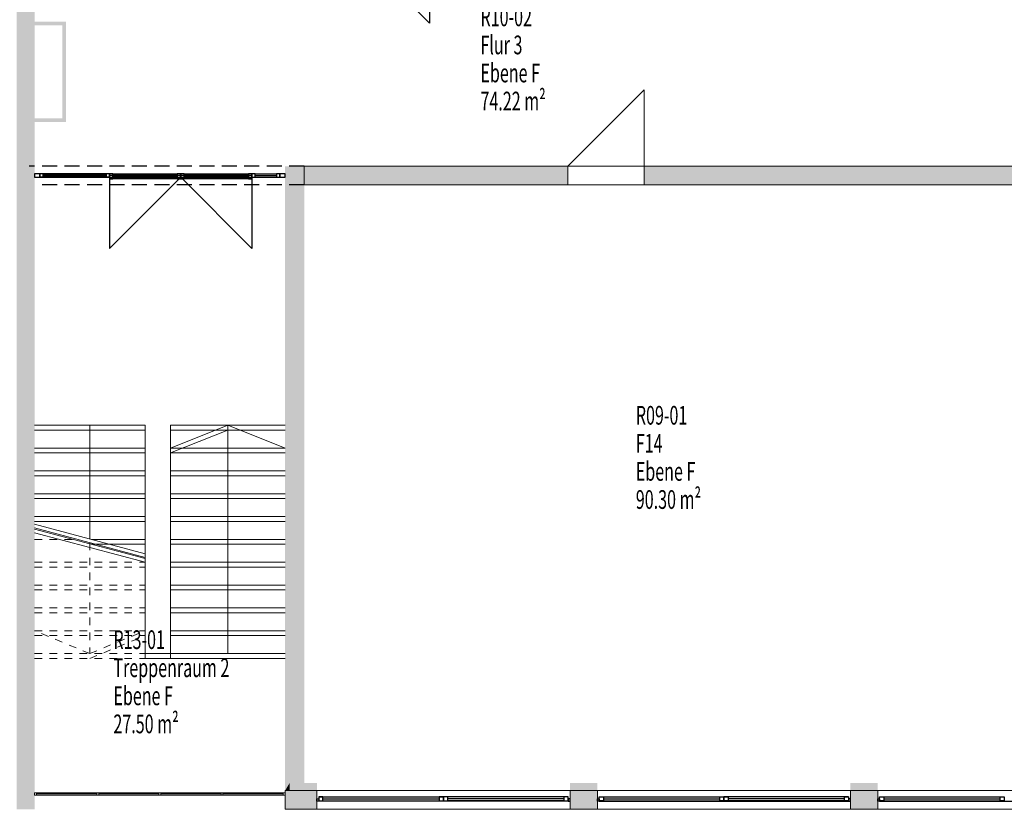
# Model space of a CAD drawing. Units: metres. Extents: x -46 to 95, y 25 to 52.
# Drawn here: x 49 to 62, y 25 to 35 of the extents above; entities that cross this region are included whole.
import ezdxf

# ---------------------------------------------------------------- set-up
doc = ezdxf.new("R2010")
doc.units = ezdxf.units.M
for name, pattern in [('AUSGEZOGEN', [0]), ('PUNKT2_S9', [0.1, 0, -0.1]), ('VERDECKT2_S2', [0.27, 0.2, -0.07])]:
    doc.linetypes.add(name, pattern=pattern)
for name, color, linetype, lineweight in [('Beschriften', 7, 'AUSGEZOGEN', 25), ('Standard', 7, 'AUSGEZOGEN', 25), ('Stütze', 7, 'AUSGEZOGEN', 50), ('Wand', 7, 'AUSGEZOGEN', 50)]:
    doc.layers.add(name, color=color, linetype=linetype, lineweight=lineweight)
doc.styles.add('TXT', font='txt.shx')

msp = doc.modelspace()

# ---------------------------------------------------------------- hatches: boundary and pattern name
at = {"layer": 'Stütze', "linetype": 'VERDECKT2_S2', "lineweight": 13}
for points in [[(52.638, 24.859), (52.273, 24.859), (52.273, 24.759), (52.638, 24.759)], [(56.383, 24.859), (56.018, 24.859), (56.018, 24.759), (56.383, 24.759)], [(60.128, 24.859), (59.763, 24.859), (59.763, 24.759), (60.128, 24.759)]]:
    msp.add_hatch(color=252, dxfattribs=at).paths.add_polyline_path(points)
at = {"layer": 'Wand', "linetype": 'AUSGEZOGEN', "lineweight": 13}
for points in [[(48.868, 24.509), (48.868, 38.349), (48.628, 38.349), (48.628, 24.509)], [(49.238, 35.029), (48.868, 35.029), (48.868, 34.979), (49.238, 34.979)], [(49.288, 33.739), (49.288, 35.029), (49.238, 35.029), (49.238, 33.739)], [(48.868, 33.689), (49.288, 33.689), (49.288, 33.739), (48.868, 33.739)], [(52.213, 33.099), (52.213, 24.759), (52.273, 24.759), (52.273, 24.859), (52.468, 24.859), (52.468, 33.099)], [(52.468, 32.849), (55.988, 32.849), (55.988, 33.099), (52.468, 33.099)], [(63.603, 33.099), (57.008, 33.099), (57.008, 32.849), (63.603, 32.849)], [(52.638, 24.509), (52.638, 24.759), (52.213, 24.759), (52.213, 24.509)], [(56.018, 24.759), (56.018, 24.509), (56.383, 24.509), (56.383, 24.759)], [(60.128, 24.509), (60.128, 24.759), (59.763, 24.759), (59.763, 24.509)]]:
    msp.add_hatch(color=252, dxfattribs=at).paths.add_polyline_path(points)

# ---------------------------------------------------------------- linework, layer by layer
at = {"layer": 'Standard', "color": 7, "linetype": 'VERDECKT2_S2', "lineweight": 25}
for p, q in [((52.468, 33.099), (48.796, 33.099)), ((52.468, 32.849), (48.868, 32.849))]:
    msp.add_line(p, q, dxfattribs=at)
at = {"layer": 'Standard', "color": 7, "linetype": 'AUSGEZOGEN', "lineweight": 25}
for p, q in [((48.938, 32.997), (48.868, 32.997)), ((48.868, 32.997), (48.868, 32.952)), ((48.868, 32.952), (48.938, 32.952)), ((48.938, 32.952), (48.938, 32.997)), ((48.983, 32.997), (48.938, 32.997)), ((48.938, 32.997), (48.938, 32.952)), ((48.983, 32.997), (48.938, 32.997)), ((48.938, 32.997), (48.938, 32.952)), ((48.983, 32.997), (48.938, 32.997)), ((48.938, 32.997), (48.938, 32.952)), ((49.868, 32.997), (48.938, 32.997)), ((49.868, 32.997), (48.938, 32.997)), ((48.938, 32.952), (48.983, 32.952)), ((48.938, 32.952), (48.983, 32.952)), ((48.938, 32.952), (48.983, 32.952)), ((49.868, 32.952), (48.938, 32.952)), ((49.868, 32.952), (48.938, 32.952)), ((48.983, 32.952), (48.983, 32.997)), ((48.983, 32.952), (48.983, 32.997)), ((48.983, 32.952), (48.983, 32.997)), ((48.983, 32.997), (49.823, 32.997)), ((49.823, 32.974), (48.983, 32.974)), ((49.823, 32.974), (48.983, 32.974)), ((48.983, 32.974), (49.823, 32.974)), ((48.983, 32.952), (49.823, 32.952)), ((49.868, 32.997), (49.823, 32.997)), ((49.823, 32.997), (49.823, 32.952)), ((49.868, 32.997), (49.823, 32.997)), ((49.823, 32.997), (49.823, 32.952)), ((49.868, 32.997), (49.823, 32.997)), ((49.823, 32.997), (49.823, 32.952)), ((49.823, 32.952), (49.868, 32.952)), ((49.823, 32.952), (49.868, 32.952)), ((49.823, 32.952), (49.868, 32.952)), ((49.868, 32.952), (49.868, 32.997)), ((49.868, 32.952), (49.868, 32.997)), ((49.868, 32.952), (49.868, 32.997)), ((49.914, 32.997), (49.869, 32.997)), ((49.869, 32.997), (49.869, 32.952)), ((49.914, 32.974), (49.869, 32.974)), ((49.869, 32.974), (49.869, 32.929)), ((50.818, 32.974), (49.869, 32.974)), ((49.869, 32.952), (49.914, 32.952)), ((49.869, 32.929), (49.914, 32.929)), ((50.818, 32.929), (49.869, 32.929)), ((49.914, 32.952), (49.914, 32.997)), ((49.914, 32.997), (50.773, 32.997)), ((49.914, 32.929), (49.914, 32.974)), ((49.914, 32.974), (50.773, 32.974)), ((49.914, 32.952), (50.773, 32.952)), ((50.773, 32.952), (49.914, 32.952)), ((50.818, 32.997), (50.773, 32.997)), ((50.773, 32.997), (50.773, 32.952)), ((50.818, 32.974), (50.773, 32.974)), ((50.773, 32.974), (50.773, 32.929)), ((50.773, 32.952), (50.818, 32.952)), ((50.773, 32.929), (50.818, 32.929)), ((50.818, 32.952), (50.818, 32.997)), ((50.818, 32.929), (50.818, 32.974)), ((50.864, 32.997), (50.819, 32.997)), ((50.819, 32.997), (50.819, 32.952)), ((50.864, 32.974), (50.819, 32.974)), ((50.819, 32.974), (50.819, 32.929)), ((51.768, 32.974), (50.819, 32.974)), ((50.819, 32.952), (50.864, 32.952)), ((50.819, 32.929), (50.864, 32.929)), ((51.768, 32.929), (50.819, 32.929)), ((50.864, 32.952), (50.864, 32.997)), ((50.864, 32.997), (51.723, 32.997)), ((50.864, 32.929), (50.864, 32.974)), ((50.864, 32.974), (51.723, 32.974)), ((50.864, 32.952), (51.723, 32.952)), ((51.723, 32.952), (50.864, 32.952)), ((51.768, 32.997), (51.723, 32.997)), ((51.723, 32.997), (51.723, 32.952)), ((51.768, 32.974), (51.723, 32.974)), ((51.723, 32.974), (51.723, 32.929)), ((51.723, 32.952), (51.768, 32.952)), ((51.723, 32.929), (51.768, 32.929)), ((51.768, 32.952), (51.768, 32.997)), ((51.768, 32.929), (51.768, 32.974)), ((51.814, 32.997), (51.769, 32.997)), ((51.769, 32.997), (51.769, 32.952)), ((51.814, 32.997), (51.769, 32.997)), ((51.769, 32.997), (51.769, 32.952)), ((51.814, 32.997), (51.769, 32.997)), ((51.769, 32.997), (51.769, 32.952)), ((51.769, 32.952), (51.814, 32.952)), ((51.769, 32.952), (51.814, 32.952)), ((51.769, 32.952), (51.814, 32.952)), ((51.814, 32.952), (51.814, 32.997)), ((51.814, 32.952), (51.814, 32.997)), ((51.814, 32.952), (51.814, 32.997)), ((51.814, 32.997), (52.098, 32.997)), ((51.814, 32.997), (52.098, 32.997)), ((51.814, 32.997), (52.098, 32.997)), ((51.814, 32.974), (52.098, 32.974)), ((51.814, 32.974), (52.098, 32.974)), ((51.814, 32.974), (52.098, 32.974)), ((51.814, 32.952), (52.098, 32.952)), ((51.814, 32.952), (52.098, 32.952)), ((51.814, 32.952), (52.098, 32.952)), ((52.143, 32.997), (52.098, 32.997)), ((52.098, 32.997), (52.098, 32.952)), ((52.143, 32.997), (52.098, 32.997)), ((52.098, 32.997), (52.098, 32.952)), ((52.143, 32.997), (52.098, 32.997)), ((52.098, 32.997), (52.098, 32.952)), ((52.098, 32.952), (52.143, 32.952)), ((52.098, 32.952), (52.143, 32.952)), ((52.098, 32.952), (52.143, 32.952)), ((52.213, 32.997), (52.143, 32.997)), ((52.143, 32.997), (52.143, 32.952)), ((52.143, 32.952), (52.143, 32.997)), ((52.143, 32.952), (52.143, 32.997)), ((52.143, 32.952), (52.143, 32.997)), ((52.143, 32.952), (52.213, 32.952)), ((52.213, 32.952), (52.213, 32.997)), ((52.638, 24.649), (52.663, 24.649)), ((52.638, 24.619), (52.638, 24.649)), ((52.663, 24.619), (52.638, 24.619)), ((52.719, 24.677), (52.663, 24.677)), ((52.663, 24.677), (52.663, 24.621)), ((52.663, 24.677), (54.328, 24.677)), ((52.663, 24.649), (52.663, 24.619)), ((52.663, 24.621), (52.719, 24.621)), ((52.663, 24.621), (54.328, 24.621)), ((55.993, 24.619), (52.663, 24.619)), ((52.719, 24.621), (52.719, 24.677)), ((52.719, 24.649), (54.272, 24.649)), ((54.328, 24.677), (54.272, 24.677)), ((54.272, 24.677), (54.272, 24.621)), ((54.272, 24.621), (54.328, 24.621)), ((54.328, 24.621), (54.328, 24.677)), ((54.385, 24.677), (54.329, 24.677)), ((54.329, 24.677), (54.329, 24.621)), ((54.329, 24.621), (54.385, 24.621)), ((54.385, 24.621), (54.385, 24.677)), ((55.937, 24.677), (54.385, 24.677)), ((55.937, 24.649), (54.385, 24.649)), ((55.937, 24.621), (54.385, 24.621)), ((55.993, 24.677), (55.937, 24.677)), ((55.937, 24.677), (55.937, 24.621)), ((55.937, 24.621), (55.993, 24.621)), ((55.993, 24.621), (55.993, 24.677)), ((56.018, 24.649), (55.993, 24.649)), ((55.993, 24.649), (55.993, 24.619)), ((55.993, 24.619), (56.018, 24.619)), ((56.018, 24.619), (56.018, 24.649)), ((56.383, 24.649), (56.408, 24.649)), ((56.383, 24.619), (56.383, 24.649)), ((56.408, 24.619), (56.383, 24.619)), ((56.408, 24.677), (56.464, 24.677)), ((56.408, 24.621), (56.408, 24.677)), ((56.408, 24.649), (56.408, 24.619)), ((56.464, 24.621), (56.408, 24.621)), ((56.408, 24.619), (59.738, 24.619)), ((56.464, 24.677), (56.464, 24.621)), ((56.464, 24.677), (58.017, 24.677)), ((56.464, 24.649), (58.017, 24.649)), ((56.464, 24.621), (58.017, 24.621)), ((58.017, 24.677), (58.073, 24.677)), ((58.017, 24.621), (58.017, 24.677)), ((58.073, 24.621), (58.017, 24.621)), ((58.073, 24.677), (58.073, 24.621)), ((58.074, 24.677), (58.13, 24.677)), ((58.074, 24.621), (58.074, 24.677)), ((59.738, 24.677), (58.074, 24.677)), ((58.13, 24.621), (58.074, 24.621)), ((59.738, 24.621), (58.074, 24.621)), ((58.13, 24.677), (58.13, 24.621)), ((59.682, 24.649), (58.13, 24.649)), ((59.682, 24.677), (59.738, 24.677)), ((59.682, 24.621), (59.682, 24.677)), ((59.738, 24.621), (59.682, 24.621)), ((59.738, 24.677), (59.738, 24.621)), ((59.763, 24.649), (59.738, 24.649)), ((59.738, 24.649), (59.738, 24.619)), ((59.738, 24.619), (59.763, 24.619)), ((59.763, 24.619), (59.763, 24.649)), ((60.128, 24.649), (60.153, 24.649)), ((60.128, 24.619), (60.128, 24.649)), ((60.153, 24.619), (60.128, 24.619)), ((60.153, 24.677), (60.209, 24.677)), ((60.153, 24.621), (60.153, 24.677)), ((60.153, 24.649), (60.153, 24.619)), ((60.209, 24.621), (60.153, 24.621)), ((60.153, 24.619), (63.483, 24.619)), ((60.209, 24.677), (60.209, 24.621)), ((60.209, 24.677), (61.762, 24.677)), ((60.209, 24.649), (61.762, 24.649)), ((60.209, 24.621), (61.762, 24.621)), ((61.762, 24.677), (61.818, 24.677)), ((61.762, 24.621), (61.762, 24.677)), ((61.818, 24.621), (61.762, 24.621)), ((61.818, 24.677), (61.818, 24.621))]:
    msp.add_line(p, q, dxfattribs=at)
at = {"layer": 'Standard', "color": 4, "linetype": 'AUSGEZOGEN', "lineweight": 13}
for p, q in [((48.983, 32.974, 6.726), (49.263, 32.974, 7.022)), ((48.983, 32.974, 7.706), (49.263, 32.974, 8.002)), ((48.983, 32.974, 8.686), (49.263, 32.974, 8.982)), ((49.823, 32.974, 7.615), (49.543, 32.974, 7.319)), ((49.823, 32.974, 8.595), (49.543, 32.974, 8.299)), ((49.823, 32.974, 9.575), (49.543, 32.974, 9.279)), ((49.914, 32.974, 8.686), (50.2, 32.974, 8.982)), ((49.914, 32.952, 6.726), (50.773, 32.952, 7.66)), ((49.914, 32.952, 8.595), (50.773, 32.952, 7.66)), ((50.773, 32.974, 9.575), (50.487, 32.974, 9.279)), ((50.864, 32.974, 8.686), (51.15, 32.974, 8.982)), ((51.723, 32.952, 6.726), (50.864, 32.952, 7.66)), ((51.723, 32.952, 8.595), (50.864, 32.952, 7.66)), ((51.723, 32.974, 9.575), (51.437, 32.974, 9.279)), ((51.814, 32.974, 8.686), (51.909, 32.974, 8.982)), ((51.814, 32.974, 7.706), (51.909, 32.974, 8.002)), ((51.814, 32.974, 6.726), (51.909, 32.974, 7.022)), ((52.098, 32.974, 9.575), (52.004, 32.974, 9.279)), ((52.098, 32.974, 8.595), (52.004, 32.974, 8.299)), ((52.098, 32.974, 7.615), (52.004, 32.974, 7.319)), ((54.272, 24.649, 8.545), (52.719, 24.649, 8.545)), ((52.719, 24.649, 8.545), (53.496, 24.649, 7.651)), ((54.272, 24.649, 8.545), (52.719, 24.649, 8.545)), ((52.719, 24.649, 8.545), (53.496, 24.649, 9.439)), ((53.496, 24.649, 7.651), (54.272, 24.649, 8.545)), ((53.496, 24.649, 9.439), (54.272, 24.649, 8.545)), ((55.937, 24.649, 8.545), (54.385, 24.649, 8.545)), ((54.385, 24.649, 8.545), (55.161, 24.649, 7.651)), ((55.937, 24.649, 8.545), (54.385, 24.649, 8.545)), ((54.385, 24.649, 8.545), (55.161, 24.649, 9.439)), ((55.161, 24.649, 7.651), (55.937, 24.649, 8.545)), ((55.161, 24.649, 9.439), (55.937, 24.649, 8.545)), ((56.464, 24.649, 8.545), (58.017, 24.649, 8.545)), ((57.241, 24.649, 7.651), (56.464, 24.649, 8.545)), ((56.464, 24.649, 8.545), (58.017, 24.649, 8.545)), ((57.241, 24.649, 9.439), (56.464, 24.649, 8.545)), ((58.017, 24.649, 8.545), (57.241, 24.649, 7.651)), ((58.017, 24.649, 8.545), (57.241, 24.649, 9.439)), ((58.13, 24.649, 8.545), (59.682, 24.649, 8.545)), ((58.906, 24.649, 7.651), (58.13, 24.649, 8.545)), ((58.13, 24.649, 8.545), (59.682, 24.649, 8.545)), ((58.906, 24.649, 9.439), (58.13, 24.649, 8.545)), ((59.682, 24.649, 8.545), (58.906, 24.649, 7.651)), ((59.682, 24.649, 8.545), (58.906, 24.649, 9.439)), ((60.209, 24.649, 8.545), (61.762, 24.649, 8.545)), ((60.986, 24.649, 7.651), (60.209, 24.649, 8.545)), ((60.209, 24.649, 8.545), (61.762, 24.649, 8.545)), ((60.986, 24.649, 9.439), (60.209, 24.649, 8.545)), ((61.762, 24.649, 8.545), (60.986, 24.649, 7.651)), ((61.762, 24.649, 8.545), (60.986, 24.649, 9.439))]:
    msp.add_line(p, q, dxfattribs=at)
at = {"layer": 'Standard', "color": 7, "linetype": 'AUSGEZOGEN', "lineweight": 18}
for p, q in [((48.868, 29.639), (50.343, 29.639)), ((49.606, 29.639), (49.606, 28.12)), ((50.343, 29.639), (50.343, 27.923)), ((50.683, 29.639), (50.683, 26.589)), ((52.213, 29.639), (50.683, 29.639)), ((51.448, 29.639), (50.683, 29.334)), ((51.448, 29.639), (51.448, 26.589)), ((51.448, 29.639), (52.213, 29.334)), ((48.868, 29.574), (50.343, 29.574)), ((50.343, 29.574), (50.343, 27.858)), ((50.683, 29.574), (50.683, 26.524)), ((52.213, 29.574), (50.683, 29.574)), ((51.448, 29.574), (50.683, 29.269)), ((48.868, 29.334), (50.343, 29.334)), ((52.213, 29.334), (50.683, 29.334)), ((48.868, 29.269), (50.343, 29.269)), ((52.213, 29.269), (50.683, 29.269)), ((48.868, 29.029), (50.343, 29.029)), ((48.868, 28.964), (50.343, 28.964)), ((52.213, 29.029), (50.683, 29.029)), ((52.213, 28.964), (50.683, 28.964)), ((48.868, 28.724), (50.343, 28.724)), ((52.213, 28.724), (50.683, 28.724)), ((48.868, 28.659), (50.343, 28.659)), ((52.213, 28.659), (50.683, 28.659)), ((48.868, 28.419), (50.343, 28.419)), ((52.213, 28.419), (50.683, 28.419)), ((48.868, 28.354), (50.343, 28.354)), ((48.868, 28.317), (50.343, 27.923)), ((52.213, 28.354), (50.683, 28.354)), ((48.868, 28.267), (50.343, 27.873)), ((48.868, 28.252), (50.343, 27.858)), ((48.868, 28.202), (50.343, 27.808)), ((49.629, 28.114), (50.343, 28.114)), ((49.629, 28.049), (50.343, 28.049)), ((52.213, 28.114), (50.683, 28.114)), ((52.213, 28.049), (50.683, 28.049)), ((50.343, 27.873), (50.343, 26.589)), ((50.343, 27.808), (50.343, 26.524)), ((52.213, 27.809), (50.683, 27.809)), ((52.213, 27.744), (50.683, 27.744)), ((52.213, 27.504), (50.683, 27.504)), ((52.213, 27.439), (50.683, 27.439)), ((52.213, 27.199), (50.683, 27.199)), ((52.213, 27.134), (50.683, 27.134)), ((52.213, 26.894), (50.683, 26.894)), ((52.213, 26.829), (50.683, 26.829)), ((50.343, 26.589), (50.683, 26.589)), ((50.683, 26.589), (52.213, 26.589)), ((50.343, 26.524), (50.683, 26.524)), ((50.683, 26.524), (52.213, 26.524))]:
    msp.add_line(p, q, dxfattribs=at)
at = {"layer": 'Standard', "color": 7, "linetype": 'PUNKT2_S9', "lineweight": 18}
for p, q in [((48.868, 28.114), (49.442, 28.114)), ((49.606, 28.07), (49.606, 26.589)), ((48.868, 27.809), (50.343, 27.809)), ((48.868, 27.744), (50.343, 27.744)), ((48.868, 27.504), (50.343, 27.504)), ((48.868, 27.439), (50.343, 27.439)), ((48.868, 27.199), (50.343, 27.199)), ((48.868, 27.134), (50.343, 27.134)), ((49.606, 26.589), (48.868, 26.894)), ((48.868, 26.894), (50.343, 26.894)), ((48.868, 26.829), (50.343, 26.829)), ((49.606, 26.589), (50.343, 26.894)), ((49.606, 26.524), (50.343, 26.829)), ((48.868, 26.589), (50.343, 26.589)), ((48.868, 26.524), (50.343, 26.524))]:
    msp.add_line(p, q, dxfattribs=at)
at = {"layer": 'Standard', "color": 7, "linetype": 'AUSGEZOGEN', "lineweight": 13}
for p, q in [((48.868, 24.729), (48.893, 24.729)), ((48.868, 24.699), (48.868, 24.729)), ((48.893, 24.729), (48.893, 24.699)), ((48.893, 24.729), (52.188, 24.729)), ((49.698, 24.729), (49.723, 24.729)), ((49.698, 24.699), (49.698, 24.729)), ((49.723, 24.729), (49.723, 24.699)), ((50.528, 24.729), (50.553, 24.729)), ((50.528, 24.699), (50.528, 24.729)), ((50.553, 24.729), (50.553, 24.699)), ((51.358, 24.729), (51.383, 24.729)), ((51.358, 24.699), (51.358, 24.729)), ((51.383, 24.729), (51.383, 24.699)), ((52.213, 24.729), (52.188, 24.729)), ((52.188, 24.729), (52.188, 24.699)), ((52.213, 24.699), (52.213, 24.729)), ((48.893, 24.699), (48.868, 24.699)), ((48.893, 24.714), (49.698, 24.714)), ((48.893, 24.699), (52.188, 24.699)), ((49.723, 24.699), (49.698, 24.699)), ((49.723, 24.714), (50.528, 24.714)), ((50.553, 24.699), (50.528, 24.699)), ((50.553, 24.714), (51.358, 24.714)), ((51.383, 24.699), (51.358, 24.699)), ((51.383, 24.714), (52.188, 24.714)), ((52.188, 24.699), (52.213, 24.699))]:
    msp.add_line(p, q, dxfattribs=at)
at = {"layer": 'Standard', "color": 42, "linetype": 'AUSGEZOGEN', "lineweight": 18, "extrusion": (0, -1, 0)}
for points in [[(48.938, 9.69, -32.997), (48.938, 6.68, -32.997), (48.868, 9.69, -32.997), (48.868, 6.68, -32.997)], [(52.143, 9.62, -32.997), (48.938, 9.62, -32.997), (52.143, 9.69, -32.997), (48.938, 9.69, -32.997)], [(48.983, 7.66, -32.997), (48.983, 6.681, -32.997), (48.938, 7.66, -32.997), (48.938, 6.681, -32.997)], [(48.983, 8.64, -32.997), (48.983, 7.661, -32.997), (48.938, 8.64, -32.997), (48.938, 7.661, -32.997)], [(48.983, 9.62, -32.997), (48.983, 8.641, -32.997), (48.938, 9.62, -32.997), (48.938, 8.641, -32.997)], [(48.983, 6.726, -32.997), (49.823, 6.726, -32.997), (48.983, 6.681, -32.997), (49.823, 6.681, -32.997)], [(49.823, 7.615, -32.997), (48.983, 7.615, -32.997), (49.823, 7.66, -32.997), (48.983, 7.66, -32.997)], [(48.983, 7.706, -32.997), (49.823, 7.706, -32.997), (48.983, 7.661, -32.997), (49.823, 7.661, -32.997)], [(49.823, 8.595, -32.997), (48.983, 8.595, -32.997), (49.823, 8.64, -32.997), (48.983, 8.64, -32.997)], [(48.983, 8.686, -32.997), (49.823, 8.686, -32.997), (48.983, 8.641, -32.997), (49.823, 8.641, -32.997)], [(49.823, 9.575, -32.997), (48.983, 9.575, -32.997), (49.823, 9.62, -32.997), (48.983, 9.62, -32.997)], [(49.823, 6.681, -32.997), (49.823, 7.66, -32.997), (49.868, 6.681, -32.997), (49.868, 7.66, -32.997)], [(49.823, 7.661, -32.997), (49.823, 8.64, -32.997), (49.868, 7.661, -32.997), (49.868, 8.64, -32.997)], [(49.823, 8.641, -32.997), (49.823, 9.62, -32.997), (49.868, 8.641, -32.997), (49.868, 9.62, -32.997)], [(49.914, 9.62, -32.997), (49.914, 8.641, -32.997), (49.869, 9.62, -32.997), (49.869, 8.641, -32.997)], [(49.914, 8.64, -32.974), (49.914, 6.681, -32.974), (49.869, 8.64, -32.974), (49.869, 6.681, -32.974)], [(49.914, 8.686, -32.997), (50.773, 8.686, -32.997), (49.914, 8.641, -32.997), (50.773, 8.641, -32.997)], [(50.773, 9.575, -32.997), (49.914, 9.575, -32.997), (50.773, 9.62, -32.997), (49.914, 9.62, -32.997)], [(49.914, 6.726, -32.974), (50.773, 6.726, -32.974), (49.914, 6.681, -32.974), (50.773, 6.681, -32.974)], [(50.773, 8.595, -32.974), (49.914, 8.595, -32.974), (50.773, 8.64, -32.974), (49.914, 8.64, -32.974)], [(50.773, 8.641, -32.997), (50.773, 9.62, -32.997), (50.818, 8.641, -32.997), (50.818, 9.62, -32.997)], [(50.773, 6.681, -32.974), (50.773, 8.64, -32.974), (50.818, 6.681, -32.974), (50.818, 8.64, -32.974)], [(50.864, 9.62, -32.997), (50.864, 8.641, -32.997), (50.819, 9.62, -32.997), (50.819, 8.641, -32.997)], [(50.864, 8.64, -32.974), (50.864, 6.681, -32.974), (50.819, 8.64, -32.974), (50.819, 6.681, -32.974)], [(50.864, 8.686, -32.997), (51.723, 8.686, -32.997), (50.864, 8.641, -32.997), (51.723, 8.641, -32.997)], [(51.723, 9.575, -32.997), (50.864, 9.575, -32.997), (51.723, 9.62, -32.997), (50.864, 9.62, -32.997)], [(50.864, 6.726, -32.974), (51.723, 6.726, -32.974), (50.864, 6.681, -32.974), (51.723, 6.681, -32.974)], [(51.723, 8.595, -32.974), (50.864, 8.595, -32.974), (51.723, 8.64, -32.974), (50.864, 8.64, -32.974)], [(51.723, 8.641, -32.997), (51.723, 9.62, -32.997), (51.768, 8.641, -32.997), (51.768, 9.62, -32.997)], [(51.723, 6.681, -32.974), (51.723, 8.64, -32.974), (51.768, 6.681, -32.974), (51.768, 8.64, -32.974)], [(51.814, 9.62, -32.997), (51.814, 8.641, -32.997), (51.769, 9.62, -32.997), (51.769, 8.641, -32.997)], [(51.814, 8.64, -32.997), (51.814, 7.661, -32.997), (51.769, 8.64, -32.997), (51.769, 7.661, -32.997)], [(51.814, 7.66, -32.997), (51.814, 6.681, -32.997), (51.769, 7.66, -32.997), (51.769, 6.681, -32.997)], [(52.098, 9.575, -32.997), (51.814, 9.575, -32.997), (52.098, 9.62, -32.997), (51.814, 9.62, -32.997)], [(51.814, 8.686, -32.997), (52.098, 8.686, -32.997), (51.814, 8.641, -32.997), (52.098, 8.641, -32.997)], [(52.098, 8.595, -32.997), (51.814, 8.595, -32.997), (52.098, 8.64, -32.997), (51.814, 8.64, -32.997)], [(51.814, 7.706, -32.997), (52.098, 7.706, -32.997), (51.814, 7.661, -32.997), (52.098, 7.661, -32.997)], [(52.098, 7.615, -32.997), (51.814, 7.615, -32.997), (52.098, 7.66, -32.997), (51.814, 7.66, -32.997)], [(51.814, 6.726, -32.997), (52.098, 6.726, -32.997), (51.814, 6.681, -32.997), (52.098, 6.681, -32.997)], [(52.098, 8.641, -32.997), (52.098, 9.62, -32.997), (52.143, 8.641, -32.997), (52.143, 9.62, -32.997)], [(52.098, 7.661, -32.997), (52.098, 8.64, -32.997), (52.143, 7.661, -32.997), (52.143, 8.64, -32.997)], [(52.098, 6.681, -32.997), (52.098, 7.66, -32.997), (52.143, 6.681, -32.997), (52.143, 7.66, -32.997)], [(52.143, 6.68, -32.997), (52.143, 9.69, -32.997), (52.213, 6.68, -32.997), (52.213, 9.69, -32.997)]]:
    msp.add_solid(points, dxfattribs=at)
at = {"layer": 'Standard', "color": 7, "linetype": 'AUSGEZOGEN', "lineweight": 13, "extrusion": (0, 1, 0)}
for points in [[(-48.868, 6.68, 24.699), (-48.893, 6.68, 24.699), (-48.868, 9.81, 24.699), (-48.893, 9.81, 24.699)], [(-52.188, 6.68, 24.699), (-52.188, 6.705, 24.699), (-48.893, 6.68, 24.699), (-48.893, 6.705, 24.699)], [(-48.893, 9.81, 24.699), (-48.893, 9.785, 24.699), (-52.188, 9.81, 24.699), (-52.188, 9.785, 24.699)], [(-49.698, 7.438, 24.689), (-49.698, 7.487, 24.689), (-48.893, 7.438, 24.689), (-48.893, 7.487, 24.689)], [(-49.698, 8.22, 24.689), (-49.698, 8.27, 24.689), (-48.893, 8.22, 24.689), (-48.893, 8.27, 24.689)], [(-49.698, 9.002, 24.689), (-49.698, 9.053, 24.689), (-48.893, 9.002, 24.689), (-48.893, 9.053, 24.689)], [(-49.723, 9.785, 24.699), (-49.698, 9.785, 24.699), (-49.723, 6.705, 24.699), (-49.698, 6.705, 24.699)], [(-50.528, 7.438, 24.689), (-50.528, 7.487, 24.689), (-49.723, 7.438, 24.689), (-49.723, 7.487, 24.689)], [(-50.528, 8.22, 24.689), (-50.528, 8.27, 24.689), (-49.723, 8.22, 24.689), (-49.723, 8.27, 24.689)], [(-50.528, 9.002, 24.689), (-50.528, 9.053, 24.689), (-49.723, 9.002, 24.689), (-49.723, 9.053, 24.689)], [(-50.553, 9.785, 24.699), (-50.528, 9.785, 24.699), (-50.553, 6.705, 24.699), (-50.528, 6.705, 24.699)], [(-51.358, 7.438, 24.689), (-51.358, 7.487, 24.689), (-50.553, 7.438, 24.689), (-50.553, 7.487, 24.689)], [(-51.358, 8.22, 24.689), (-51.358, 8.27, 24.689), (-50.553, 8.22, 24.689), (-50.553, 8.27, 24.689)], [(-51.358, 9.002, 24.689), (-51.358, 9.053, 24.689), (-50.553, 9.002, 24.689), (-50.553, 9.053, 24.689)], [(-51.383, 9.785, 24.699), (-51.358, 9.785, 24.699), (-51.383, 6.705, 24.699), (-51.358, 6.705, 24.699)], [(-52.188, 7.438, 24.689), (-52.188, 7.487, 24.689), (-51.383, 7.438, 24.689), (-51.383, 7.487, 24.689)], [(-52.188, 8.22, 24.689), (-52.188, 8.27, 24.689), (-51.383, 8.22, 24.689), (-51.383, 8.27, 24.689)], [(-52.188, 9.002, 24.689), (-52.188, 9.053, 24.689), (-51.383, 9.002, 24.689), (-51.383, 9.053, 24.689)], [(-52.213, 9.81, 24.699), (-52.188, 9.81, 24.699), (-52.213, 6.68, 24.699), (-52.188, 6.68, 24.699)], [(-52.663, 7.57, 24.619), (-52.663, 9.52, 24.619), (-52.638, 7.57, 24.619), (-52.638, 9.52, 24.619)], [(-52.663, 9.495, 24.619), (-55.993, 9.495, 24.619), (-52.663, 9.52, 24.619), (-55.993, 9.52, 24.619)], [(-55.993, 7.595, 24.619), (-52.663, 7.595, 24.619), (-55.993, 7.57, 24.619), (-52.663, 7.57, 24.619)], [(-55.993, 9.52, 24.619), (-55.993, 7.57, 24.619), (-56.018, 9.52, 24.619), (-56.018, 7.57, 24.619)], [(-56.383, 7.57, 24.619), (-56.408, 7.57, 24.619), (-56.383, 9.52, 24.619), (-56.408, 9.52, 24.619)], [(-56.408, 9.52, 24.619), (-56.408, 9.495, 24.619), (-59.738, 9.52, 24.619), (-59.738, 9.495, 24.619)], [(-59.738, 7.57, 24.619), (-59.738, 7.595, 24.619), (-56.408, 7.57, 24.619), (-56.408, 7.595, 24.619)], [(-59.763, 9.52, 24.619), (-59.738, 9.52, 24.619), (-59.763, 7.57, 24.619), (-59.738, 7.57, 24.619)], [(-60.128, 7.57, 24.619), (-60.153, 7.57, 24.619), (-60.128, 9.52, 24.619), (-60.153, 9.52, 24.619)], [(-60.153, 9.52, 24.619), (-60.153, 9.495, 24.619), (-63.483, 9.52, 24.619), (-63.483, 9.495, 24.619)], [(-63.483, 7.57, 24.619), (-63.483, 7.595, 24.619), (-60.153, 7.57, 24.619), (-60.153, 7.595, 24.619)]]:
    msp.add_solid(points, dxfattribs=at)
at = {"layer": 'Standard', "color": 42, "linetype": 'AUSGEZOGEN', "lineweight": 18, "extrusion": (0, 1, 0)}
for points in [[(-52.719, 7.595, 24.621), (-52.719, 9.495, 24.621), (-52.663, 7.595, 24.621), (-52.663, 9.495, 24.621)], [(-52.719, 9.439, 24.621), (-54.272, 9.439, 24.621), (-52.719, 9.495, 24.621), (-54.272, 9.495, 24.621)], [(-54.272, 7.651, 24.621), (-52.719, 7.651, 24.621), (-54.272, 7.595, 24.621), (-52.719, 7.595, 24.621)], [(-54.272, 9.495, 24.621), (-54.272, 7.595, 24.621), (-54.328, 9.495, 24.621), (-54.328, 7.595, 24.621)], [(-54.385, 7.595, 24.621), (-54.385, 9.495, 24.621), (-54.329, 7.595, 24.621), (-54.329, 9.495, 24.621)], [(-55.937, 7.651, 24.621), (-54.385, 7.651, 24.621), (-55.937, 7.595, 24.621), (-54.385, 7.595, 24.621)], [(-54.385, 9.439, 24.621), (-55.937, 9.439, 24.621), (-54.385, 9.495, 24.621), (-55.937, 9.495, 24.621)], [(-55.937, 9.495, 24.621), (-55.937, 7.595, 24.621), (-55.993, 9.495, 24.621), (-55.993, 7.595, 24.621)], [(-56.408, 7.595, 24.621), (-56.464, 7.595, 24.621), (-56.408, 9.495, 24.621), (-56.464, 9.495, 24.621)], [(-58.017, 7.595, 24.621), (-58.017, 7.651, 24.621), (-56.464, 7.595, 24.621), (-56.464, 7.651, 24.621)], [(-56.464, 9.495, 24.621), (-56.464, 9.439, 24.621), (-58.017, 9.495, 24.621), (-58.017, 9.439, 24.621)], [(-58.073, 9.495, 24.621), (-58.017, 9.495, 24.621), (-58.073, 7.595, 24.621), (-58.017, 7.595, 24.621)], [(-58.074, 7.595, 24.621), (-58.13, 7.595, 24.621), (-58.074, 9.495, 24.621), (-58.13, 9.495, 24.621)], [(-58.13, 9.495, 24.621), (-58.13, 9.439, 24.621), (-59.682, 9.495, 24.621), (-59.682, 9.439, 24.621)], [(-59.682, 7.595, 24.621), (-59.682, 7.651, 24.621), (-58.13, 7.595, 24.621), (-58.13, 7.651, 24.621)], [(-59.738, 9.495, 24.621), (-59.682, 9.495, 24.621), (-59.738, 7.595, 24.621), (-59.682, 7.595, 24.621)], [(-60.153, 7.595, 24.621), (-60.209, 7.595, 24.621), (-60.153, 9.495, 24.621), (-60.209, 9.495, 24.621)], [(-61.762, 7.595, 24.621), (-61.762, 7.651, 24.621), (-60.209, 7.595, 24.621), (-60.209, 7.651, 24.621)], [(-60.209, 9.495, 24.621), (-60.209, 9.439, 24.621), (-61.762, 9.495, 24.621), (-61.762, 9.439, 24.621)], [(-61.818, 9.495, 24.621), (-61.762, 9.495, 24.621), (-61.818, 7.595, 24.621), (-61.762, 7.595, 24.621)]]:
    msp.add_solid(points, dxfattribs=at)
at = {"layer": 'Standard', "color": 4, "linetype": 'AUSGEZOGEN', "lineweight": 13}
for points in [[(48.983, 32.974, 7.615), (48.983, 32.974, 6.726), (49.823, 32.974, 6.726), (49.823, 32.974, 7.615)], [(48.983, 32.974, 8.595), (48.983, 32.974, 7.706), (49.823, 32.974, 7.706), (49.823, 32.974, 8.595)], [(48.983, 32.974, 9.575), (48.983, 32.974, 8.686), (49.823, 32.974, 8.686), (49.823, 32.974, 9.575)], [(50.773, 32.974, 8.686), (50.773, 32.974, 9.575), (49.914, 32.974, 9.575), (49.914, 32.974, 8.686)], [(49.914, 32.952, 8.595), (49.914, 32.952, 6.726), (50.773, 32.952, 6.726), (50.773, 32.952, 8.595)], [(50.864, 32.974, 9.575), (50.864, 32.974, 8.686), (51.723, 32.974, 8.686), (51.723, 32.974, 9.575)], [(50.864, 32.952, 8.595), (50.864, 32.952, 6.726), (51.723, 32.952, 6.726), (51.723, 32.952, 8.595)], [(51.814, 32.974, 7.615), (51.814, 32.974, 6.726), (52.098, 32.974, 6.726), (52.098, 32.974, 7.615)], [(52.098, 32.974, 7.706), (52.098, 32.974, 8.595), (51.814, 32.974, 8.595), (51.814, 32.974, 7.706)], [(52.098, 32.974, 8.686), (52.098, 32.974, 9.575), (51.814, 32.974, 9.575), (51.814, 32.974, 8.686)], [(52.719, 24.649, 7.651), (52.719, 24.649, 9.439), (54.272, 24.649, 9.439), (54.272, 24.649, 7.651)], [(55.937, 24.649, 9.439), (55.937, 24.649, 7.651), (54.385, 24.649, 7.651), (54.385, 24.649, 9.439)], [(56.464, 24.649, 9.439), (56.464, 24.649, 7.651), (58.017, 24.649, 7.651), (58.017, 24.649, 9.439)], [(59.682, 24.649, 7.651), (59.682, 24.649, 9.439), (58.13, 24.649, 9.439), (58.13, 24.649, 7.651)], [(60.209, 24.649, 9.439), (60.209, 24.649, 7.651), (61.762, 24.649, 7.651), (61.762, 24.649, 9.439)]]:
    msp.add_3dface(points, dxfattribs=at)
at = {"layer": 'Standard', "color": 171, "linetype": 'AUSGEZOGEN', "lineweight": 13}
for points in [[(48.893, 24.714, 6.705), (49.698, 24.714, 6.705), (49.698, 24.714, 7.438), (48.893, 24.714, 7.438)], [(49.698, 24.714, 7.487), (49.698, 24.714, 8.22), (48.893, 24.714, 8.22), (48.893, 24.714, 7.487)], [(49.698, 24.714, 8.27), (49.698, 24.714, 9.002), (48.893, 24.714, 9.002), (48.893, 24.714, 8.27)], [(48.893, 24.714, 9.785), (48.893, 24.714, 9.053), (49.698, 24.714, 9.053), (49.698, 24.714, 9.785)], [(49.723, 24.714, 6.705), (50.528, 24.714, 6.705), (50.528, 24.714, 7.438), (49.723, 24.714, 7.438)], [(50.528, 24.714, 7.487), (50.528, 24.714, 8.22), (49.723, 24.714, 8.22), (49.723, 24.714, 7.487)], [(50.528, 24.714, 8.27), (50.528, 24.714, 9.002), (49.723, 24.714, 9.002), (49.723, 24.714, 8.27)], [(50.528, 24.714, 9.785), (49.723, 24.714, 9.785), (49.723, 24.714, 9.053), (50.528, 24.714, 9.053)], [(50.553, 24.714, 6.705), (51.358, 24.714, 6.705), (51.358, 24.714, 7.438), (50.553, 24.714, 7.438)], [(51.358, 24.714, 7.487), (51.358, 24.714, 8.22), (50.553, 24.714, 8.22), (50.553, 24.714, 7.487)], [(51.358, 24.714, 8.27), (51.358, 24.714, 9.002), (50.553, 24.714, 9.002), (50.553, 24.714, 8.27)], [(51.358, 24.714, 9.785), (50.553, 24.714, 9.785), (50.553, 24.714, 9.053), (51.358, 24.714, 9.053)], [(51.383, 24.714, 6.705), (52.188, 24.714, 6.705), (52.188, 24.714, 7.438), (51.383, 24.714, 7.438)], [(52.188, 24.714, 7.487), (52.188, 24.714, 8.22), (51.383, 24.714, 8.22), (51.383, 24.714, 7.487)], [(52.188, 24.714, 8.27), (52.188, 24.714, 9.002), (51.383, 24.714, 9.002), (51.383, 24.714, 8.27)], [(51.383, 24.714, 9.785), (51.383, 24.714, 9.053), (52.188, 24.714, 9.053), (52.188, 24.714, 9.785)]]:
    msp.add_3dface(points, dxfattribs=at)
at = {"layer": 'Stütze', "color": 7, "linetype": 'AUSGEZOGEN', "lineweight": 25}
for points in [[(52.638, 24.759, 6.68), (52.273, 24.759, 6.68), (52.638, 24.859, 6.68), (52.273, 24.859, 6.68)], [(56.383, 24.759, 6.68), (56.018, 24.759, 6.68), (56.383, 24.859, 6.68), (56.018, 24.859, 6.68)], [(60.128, 24.759, 6.68), (59.763, 24.759, 6.68), (60.128, 24.859, 6.68), (59.763, 24.859, 6.68)]]:
    msp.add_solid(points, dxfattribs=at)
at = {"layer": 'Wand', "color": 7, "linetype": 'AUSGEZOGEN', "lineweight": 25}
for p, q in [((54.143, 35.009), (53.073, 36.079)), ((54.143, 36.079), (54.143, 35.009)), ((49.868, 32.952), (49.868, 32.001)), ((49.868, 32.001), (50.819, 32.952)), ((51.769, 32.001), (50.819, 32.952)), ((51.769, 32.952), (51.769, 32.001))]:
    msp.add_line(p, q, dxfattribs=at)
at = {"layer": 'Wand', "color": 7, "linetype": 'AUSGEZOGEN', "lineweight": 18}
for p, q in [((57.008, 34.119), (55.988, 33.099)), ((57.008, 33.099), (57.008, 34.119))]:
    msp.add_line(p, q, dxfattribs=at)
for points in [[(48.628, 24.509, 6.68), (48.628, 38.349, 6.68), (48.868, 24.509, 6.68), (48.868, 38.349, 6.68)], [(49.238, 34.979, 6.68), (48.868, 34.979, 6.68), (49.238, 35.029, 6.68), (48.868, 35.029, 6.68)], [(49.238, 33.739, 6.68), (49.238, 35.029, 6.68), (49.288, 33.739, 6.68), (49.288, 35.029, 6.68)], [(48.868, 33.739, 6.68), (49.288, 33.739, 6.68), (48.868, 33.689, 6.68), (49.288, 33.689, 6.68)], [(52.213, 33.099, 6.68), (52.273, 24.859, 6.68), (52.213, 24.759, 6.68), (52.273, 24.859, 6.68)], [(52.273, 24.859, 6.68), (52.213, 33.099, 6.68), (52.468, 33.099, 6.68), (52.213, 33.099, 6.68)], [(52.468, 24.859, 6.68), (52.273, 24.859, 6.68), (52.468, 33.099, 6.68), (52.273, 24.859, 6.68)], [(52.273, 24.759, 6.68), (52.213, 24.759, 6.68), (52.273, 24.859, 6.68), (52.213, 24.759, 6.68)]]:
    msp.add_solid(points, dxfattribs=at)

# ---------------------------------------------------------------- texts
at = {"layer": 'Beschriften', "color": 7, "linetype": 'AUSGEZOGEN', "lineweight": 25, "char_height": 0.25, "attachment_point": 1, "style": 'TXT'}
for s, insert, width in [('\\W0.63;R10-02', (54.822, 35.219), 0.92875), ('\\W0.63;Flur\\~3', (54.822, 34.844), 0.92875), ('\\W0.63;Ebene\\~F', (54.822, 34.469), 1.07875), ('\\W0.63;74.22\\~m²', (54.822, 34.094), 1.22875), ('\\W0.63;R09-01', (56.897, 29.897), 0.92875), ('\\W0.63;F14', (56.897, 29.522), 0.47875), ('\\W0.63;Ebene\\~F', (56.897, 29.147), 1.07875), ('\\W0.63;90.30\\~m²', (56.897, 28.772), 1.22875), ('\\W0.63;R13-01', (49.92, 26.9), 0.92875), ('\\W0.63;Treppenraum\\~2', (49.92, 26.525), 1.97875), ('\\W0.63;Ebene\\~F', (49.92, 26.15), 1.07875), ('\\W0.63;27.50\\~m²', (49.92, 25.775), 1.22875)]:
    msp.add_mtext(s, dxfattribs=dict(at, insert=insert, width=width))

# ---------------------------------------------------------------- meshes
at = {"layer": 'Wand', "color": 7, "linetype": 'AUSGEZOGEN', "lineweight": 18}
mesh = msp.add_polyface(dxfattribs=at)
corners = [(63.603, 32.849, 6.68), (63.603, 33.099, 6.68), (57.008, 33.099, 6.68), (57.008, 32.849, 6.68), (55.988, 32.849, 6.68), (55.988, 33.099, 6.68), (52.468, 33.099, 6.68), (52.468, 32.849, 6.68), (63.603, 33.099, 9.69), (63.603, 32.849, 9.69), (52.468, 32.849, 9.69), (52.468, 33.099, 9.69), (57.008, 33.099, 8.665), (55.988, 33.099, 8.665), (55.988, 32.849, 8.665), (57.008, 32.849, 8.665)]
mesh.append_faces([[corners[k] for k in face] for face in [(0, 1, 2, 3), (4, 5, 6, 7), (8, 9, 10, 11), (1, 0, 9, 8), (7, 6, 11, 10), (15, 12, 13, 14), (12, 15, 3, 2), (14, 13, 5, 4)]], dxfattribs={"color": 7})
mesh.append_faces([[corners[k] for k in face] for face in [(2, 8, 12), (4, 10, 14), (14, 9, 15)]], dxfattribs={"vtx0": -1, "vtx1": -1, "color": 7})
mesh.append_faces([[corners[k] for k in face] for face in [(11, 5, 13)]], dxfattribs={"vtx0": -1, "vtx2": -1, "color": 7})
mesh.append_faces([[corners[k] for k in face] for face in [(6, 5, 11), (1, 8, 2), (7, 10, 4)]], dxfattribs={"vtx1": -1, "color": 7})
mesh.append_faces([[corners[k] for k in face] for face in [(8, 11, 12), (13, 12, 11), (10, 9, 14), (3, 15, 9)]], dxfattribs={"vtx1": -1, "vtx2": -1, "color": 7})
mesh.append_faces([[corners[k] for k in face] for face in [(9, 0, 3)]], dxfattribs={"vtx2": -1, "color": 7})
mesh = msp.add_polyface(dxfattribs=at)
corners = [(74.878, 24.509, 6.68), (74.878, 24.759, 6.68), (52.213, 24.759, 6.68), (52.213, 24.509, 6.68), (74.878, 24.759, 9.69), (74.878, 24.509, 9.69), (52.213, 24.509, 9.69), (52.213, 24.759, 9.69), (52.213, 24.759, 7.57), (71.378, 24.759, 7.57), (71.378, 24.759, 9.52), (71.013, 24.759, 7.57), (71.013, 24.759, 9.52), (67.633, 24.759, 7.57), (67.633, 24.759, 9.52), (67.268, 24.759, 7.57), (67.268, 24.759, 9.52), (63.888, 24.759, 7.57), (63.888, 24.759, 9.52), (63.508, 24.759, 7.57), (63.508, 24.759, 9.52), (60.128, 24.759, 7.57), (60.128, 24.759, 9.52), (59.763, 24.759, 7.57), (59.763, 24.759, 9.52), (56.383, 24.759, 7.57), (56.383, 24.759, 9.52), (56.018, 24.759, 7.57), (56.018, 24.759, 9.52), (52.638, 24.759, 7.57), (52.638, 24.759, 9.52), (74.758, 24.759, 7.57), (74.758, 24.759, 9.52), (56.018, 24.509, 7.57), (56.018, 24.509, 9.52), (56.383, 24.509, 7.57), (56.383, 24.509, 9.52), (59.763, 24.509, 7.57), (59.763, 24.509, 9.52), (60.128, 24.509, 7.57), (60.128, 24.509, 9.52), (63.508, 24.509, 7.57), (63.508, 24.509, 9.52), (63.888, 24.509, 7.57), (63.888, 24.509, 9.52), (67.268, 24.509, 7.57), (67.268, 24.509, 9.52), (67.633, 24.509, 7.57), (67.633, 24.509, 9.52), (71.013, 24.509, 7.57), (71.013, 24.509, 9.52), (71.378, 24.509, 7.57), (71.378, 24.509, 9.52), (74.758, 24.509, 7.57), (74.758, 24.509, 9.52), (74.878, 24.509, 7.57), (52.638, 24.509, 7.57), (52.638, 24.509, 9.52)]
mesh.append_faces([[corners[k] for k in face] for face in [(0, 1, 2, 3), (4, 5, 6, 7), (1, 0, 5, 4), (3, 2, 7, 6), (22, 40, 42, 20), (39, 21, 19, 41), (40, 22, 21, 39), (20, 42, 41, 19), (18, 44, 46, 16), (43, 17, 15, 45), (44, 18, 17, 43), (16, 46, 45, 15), (14, 48, 50, 12), (47, 13, 11, 49), (48, 14, 13, 47), (12, 50, 49, 11), (10, 52, 54, 32), (51, 9, 31, 53), (52, 10, 9, 51), (32, 54, 53, 31), (26, 36, 38, 24), (35, 25, 23, 37), (36, 26, 25, 35), (24, 38, 37, 23), (30, 57, 34, 28), (56, 29, 27, 33), (57, 30, 29, 56), (28, 34, 33, 27)]], dxfattribs={"color": 7})
mesh.append_faces([[corners[k] for k in face] for face in [(2, 1, 8), (11, 10, 12), (15, 14, 16), (19, 18, 20), (23, 22, 24), (27, 26, 28), (31, 1, 32), (8, 30, 7), (35, 34, 36), (39, 38, 40), (43, 42, 44), (47, 46, 48), (51, 50, 52), (55, 54, 5), (5, 57, 6)]], dxfattribs={"vtx0": -1, "vtx1": -1, "color": 7})
mesh.append_faces([[corners[k] for k in face] for face in [(8, 1, 31), (30, 32, 7), (55, 0, 56), (54, 57, 5)]], dxfattribs={"vtx0": -1, "vtx1": -1, "vtx2": -1, "color": 7})
mesh.append_faces([[corners[k] for k in face] for face in [(32, 1, 4), (56, 0, 3)]], dxfattribs={"vtx0": -1, "vtx2": -1, "color": 7})
mesh.append_faces([[corners[k] for k in face] for face in [(9, 10, 11), (13, 14, 15), (17, 18, 19), (21, 22, 23), (25, 26, 27), (29, 30, 8), (4, 7, 32), (33, 34, 35), (37, 38, 39), (41, 42, 43), (45, 46, 47), (49, 50, 51), (53, 54, 55), (57, 56, 6), (3, 6, 56)]], dxfattribs={"vtx1": -1, "vtx2": -1, "color": 7})

doc.saveas('drawing.dxf')
